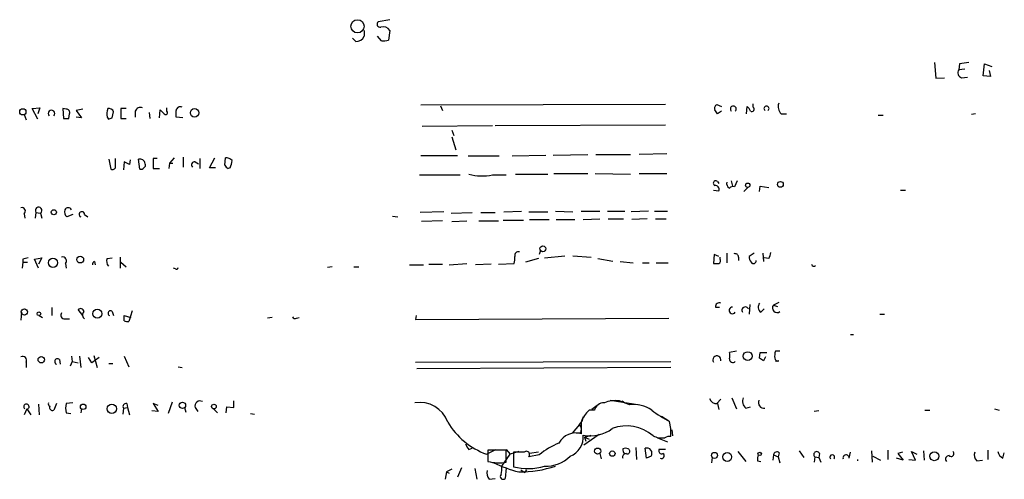
# Model space of a CAD drawing. Extents: x 14 to 983, y 14 to 890.
# Drawn here: x 134 to 261, y 23 to 82 of the extents above; entities that cross this region are included whole.
import ezdxf

# ---------------------------------------------------------------- set-up
doc = ezdxf.new("R2010")
doc.units = 0
doc.header["$MEASUREMENT"] = 0
doc.layers.add('MAIN', color=5, linetype='CONTINUOUS')

msp = doc.modelspace()

# ---------------------------------------------------------------- linework, layer by layer
at = {"layer": 'MAIN'}
for p, q in [((181.4407, 82.4653), (179.9167, 82.2113)), ((178.1387, 81.1107), (178.1387, 80.3487)), ((181.4407, 81.1107), (181.2713, 79.8407)), ((177.038, 79.6713), (176.6147, 80.0947)), ((180.34, 79.756), (179.832, 80.3487)), ((251.5447, 76.962), (251.714, 74.93)), ((254.762, 76.7927), (254.6773, 76.0307)), ((255.4393, 76.1153), (254.6773, 76.0307)), ((257.81, 75.2687), (257.9793, 76.7927)), ((257.9793, 76.7927), (258.9107, 76.454)), ((251.714, 74.93), (252.8147, 75.0147)), ((255.016, 75.0147), (255.778, 75.0993)), ((258.7413, 75.184), (257.81, 75.2687)), ((258.572, 75.946), (258.7413, 75.184)), ((135.382, 71.0353), (136.398, 71.12)), ((136.144, 69.6807), (135.382, 71.0353)), ((136.398, 71.12), (136.144, 70.358)), ((139.7847, 70.9507), (139.3613, 71.0353)), ((139.3613, 71.0353), (139.446, 69.7653)), ((147.4893, 71.0353), (146.812, 71.0353)), ((146.812, 71.0353), (146.812, 69.7653)), ((152.7387, 70.6967), (152.7387, 71.12)), ((216.916, 71.5433), (185.42, 71.4587)), ((187.96, 71.374), (188.214, 70.7813)), ((223.52, 71.5433), (224.1127, 71.2893)), ((227.33, 70.358), (227.4147, 71.2893)), ((228.1767, 71.2047), (228.1767, 71.628)), ((134.366, 70.2733), (134.62, 69.596)), ((140.1233, 69.7653), (140.208, 70.358)), ((141.9013, 70.9507), (141.0547, 70.7813)), ((141.0547, 70.7813), (141.732, 69.85)), ((141.732, 69.85), (141.0547, 69.9347)), ((145.034, 69.9347), (145.2033, 69.6807)), ((145.7113, 69.85), (145.8807, 70.612)), ((146.812, 69.7653), (147.4893, 69.7653)), ((148.6747, 70.6967), (148.6747, 69.9347)), ((150.4527, 70.5273), (150.5373, 69.7653)), ((151.8073, 69.85), (151.892, 70.866)), ((154.7707, 69.85), (153.924, 69.9347)), ((224.1127, 70.6967), (223.6047, 70.358)), ((231.8173, 70.358), (232.4947, 70.358)), ((244.2633, 70.1887), (244.9407, 70.1887)), ((256.794, 70.358), (256.286, 70.2733)), ((185.5893, 68.7493), (194.6487, 68.834)), ((194.9873, 68.834), (216.916, 68.9187)), ((189.3993, 68.2413), (189.6533, 67.564)), ((189.3993, 67.3947), (189.9073, 65.7013)), ((153.67, 64.6853), (153.0773, 64.008)), ((154.8553, 64.77), (154.8553, 63.5)), ((158.242, 63.4153), (158.9193, 64.6853)), ((160.1893, 63.754), (160.274, 64.6853)), ((190.1613, 64.9393), (185.42, 64.9393)), ((191.516, 64.9393), (195.4953, 64.9393)), ((197.1887, 64.9393), (201.5067, 65.024)), ((202.438, 65.024), (206.9253, 65.1087)), ((207.9413, 65.1087), (212.4287, 65.1087)), ((217.0853, 65.1933), (213.5293, 65.1087)), ((145.288, 64.516), (145.542, 63.246)), ((146.1347, 63.5), (146.1347, 64.6007)), ((147.2353, 64.1773), (147.1507, 63.1613)), ((147.9973, 64.4313), (147.9127, 63.8387)), ((149.2673, 63.246), (149.098, 64.516)), ((151.4687, 64.6007), (150.9607, 64.6007)), ((150.9607, 64.6007), (150.9607, 63.3307)), ((153.0773, 64.008), (152.9927, 63.3307)), ((153.0773, 64.008), (153.5007, 64.008)), ((156.3793, 64.1773), (156.8027, 63.9233)), ((156.972, 64.6007), (156.972, 63.3307)), ((159.004, 63.4153), (158.242, 63.4153)), ((160.8667, 63.4153), (160.6127, 63.3307)), ((150.9607, 63.3307), (151.8073, 63.3307)), ((185.2507, 62.484), (190.5, 62.484)), ((194.6487, 62.484), (196.4267, 62.484)), ((197.612, 62.5687), (201.7607, 62.5687)), ((202.5227, 62.6533), (206.9253, 62.6533)), ((207.8567, 62.6533), (212.4287, 62.5687)), ((213.5293, 62.6533), (217.0853, 62.6533)), ((223.6047, 61.6373), (223.774, 61.3833)), ((225.3827, 61.722), (225.552, 61.0447)), ((226.1447, 61.722), (225.806, 60.96)), ((226.9913, 60.3673), (227.4993, 60.8753)), ((229.0233, 60.3673), (229.108, 61.0447)), ((229.108, 61.0447), (230.2087, 60.8753)), ((223.0967, 60.5367), (223.774, 60.452)), ((247.142, 60.5367), (247.8193, 60.5367)), ((134.366, 57.4887), (134.4507, 56.896)), ((135.89, 57.658), (135.8053, 56.896)), ((135.89, 57.658), (136.4827, 57.5733)), ((136.4827, 57.5733), (136.652, 56.896)), ((140.6313, 57.404), (139.8693, 57.0653)), ((142.1553, 57.404), (142.5787, 57.0653)), ((181.7793, 57.15), (182.4567, 57.0653)), ((188.3833, 57.7427), (185.3353, 57.658)), ((189.3147, 57.5733), (192.024, 57.658)), ((193.1247, 57.658), (194.9873, 57.658)), ((196.088, 57.7427), (198.374, 57.8273)), ((199.3053, 57.7427), (201.7607, 57.7427)), ((202.7767, 57.8273), (204.978, 57.7427)), ((206.0787, 57.8273), (208.4493, 57.8273)), ((209.4653, 57.8273), (211.6667, 57.8273)), ((214.7147, 57.8273), (212.5133, 57.7427)), ((215.4767, 57.8273), (217.17, 57.8273)), ((188.214, 56.5573), (185.5047, 56.4727)), ((189.3993, 56.4727), (191.3467, 56.5573)), ((192.8707, 56.5573), (195.4107, 56.5573)), ((196.0033, 56.642), (198.628, 56.642)), ((199.39, 56.7267), (201.93, 56.7267)), ((202.8613, 56.7267), (205.232, 56.7267)), ((206.3327, 56.7267), (208.4493, 56.8113)), ((209.55, 56.8113), (211.4973, 56.8113)), ((214.5453, 56.8113), (212.598, 56.7267)), ((215.646, 56.8113), (217.0007, 56.8113)), ((200.8293, 52.7473), (200.66, 52.2393)), ((201.3373, 51.816), (203.962, 52.07)), ((204.978, 52.07), (207.3487, 51.9007)), ((223.1813, 52.2393), (223.0967, 51.054)), ((223.774, 51.9853), (223.1813, 52.2393)), ((224.79, 52.4087), (224.79, 51.1387)), ((228.346, 52.4087), (227.6687, 51.9853)), ((229.4467, 52.4087), (229.5313, 51.308)), ((134.1967, 51.2233), (134.112, 50.4613)), ((134.1967, 51.6467), (134.1967, 51.2233)), ((134.1967, 51.2233), (134.7893, 51.2233)), ((135.7207, 51.6467), (136.652, 51.816)), ((136.2287, 50.4613), (135.7207, 51.6467)), ((136.652, 51.816), (136.2287, 50.9693)), ((139.7, 51.054), (139.7847, 50.4613)), ((143.4253, 51.308), (143.51, 50.8847)), ((145.034, 51.7313), (145.7113, 51.816)), ((146.7273, 51.9007), (146.7273, 50.4613)), ((146.812, 51.2233), (147.4893, 50.6307)), ((183.9807, 50.8847), (185.7587, 50.8847)), ((186.436, 50.9693), (188.214, 50.9693)), ((189.0607, 50.8847), (191.3467, 51.054)), ((194.4793, 50.9693), (192.4473, 50.8847)), ((195.4107, 50.9693), (197.4427, 51.054)), ((200.5753, 51.7313), (198.882, 51.2233)), ((208.1953, 51.7313), (210.1427, 51.3927)), ((211.074, 51.308), (212.7673, 51.1387)), ((213.9527, 51.1387), (214.7993, 51.1387)), ((215.7307, 51.1387), (217.2547, 51.1387)), ((223.9433, 51.6467), (223.9433, 51.9007)), ((226.314, 51.9007), (226.314, 51.4773)), ((230.2087, 51.7313), (229.616, 51.816)), ((153.8393, 50.3767), (153.5853, 50.4613)), ((173.99, 50.6307), (173.3973, 50.546)), ((176.784, 50.6307), (177.4613, 50.6307)), ((227.7533, 45.8047), (227.6687, 44.5347)), ((231.4787, 46.0587), (230.8013, 45.72)), ((230.8013, 45.72), (231.3093, 45.5507)), ((134.0273, 44.7887), (133.9427, 43.7727)), ((136.3133, 44.3653), (136.7367, 44.1113)), ((137.922, 45.3813), (137.922, 44.3653)), ((141.9013, 44.3653), (141.3087, 45.1273)), ((145.7113, 44.8733), (145.8807, 44.3653)), ((147.2353, 43.688), (147.2353, 44.3653)), ((147.2353, 44.3653), (148.082, 44.1113)), ((148.2513, 44.958), (147.828, 43.6033)), ((184.8273, 44.3653), (184.7427, 43.8573)), ((223.3507, 45.466), (223.8587, 45.466)), ((229.1927, 44.7887), (229.616, 45.212)), ((244.5173, 44.5347), (245.11, 44.5347)), ((139.6153, 43.942), (140.208, 43.942)), ((166.2853, 44.1113), (165.6927, 44.0267)), ((169.418, 44.0267), (169.7567, 44.1113)), ((184.7427, 43.8573), (217.3393, 44.0267)), ((240.7073, 41.91), (241.1307, 41.91)), ((226.06, 39.7933), (225.1287, 39.624)), ((229.0233, 38.862), (229.108, 39.624)), ((229.108, 39.624), (229.9547, 39.624)), ((231.648, 39.7933), (231.0553, 39.7933)), ((134.62, 38.354), (134.62, 37.6767)), ((138.938, 38.6927), (139.0227, 38.1)), ((140.5467, 38.4387), (140.2927, 37.846)), ((140.462, 39.116), (140.5467, 38.4387)), ((140.5467, 38.4387), (141.3087, 38.2693)), ((141.478, 39.116), (141.6473, 37.6767)), ((143.0867, 38.2693), (142.6633, 38.9467)), ((144.018, 38.9467), (143.0867, 38.2693)), ((143.3407, 39.2007), (143.764, 37.6767)), ((145.288, 38.1847), (145.796, 38.1847)), ((147.2353, 39.116), (147.828, 37.7613)), ((184.7427, 38.354), (217.5933, 38.4387)), ((229.7853, 39.0313), (229.5313, 38.5233)), ((231.4787, 38.5233), (231.0553, 38.4387)), ((154.178, 37.7613), (154.686, 37.6767)), ((217.5933, 37.6767), (184.912, 37.5073)), ((138.5147, 33.02), (138.176, 32.1733)), ((140.6313, 33.1047), (139.7847, 33.02)), ((147.574, 33.02), (147.6587, 32.512)), ((151.638, 32.766), (150.9607, 33.02)), ((150.9607, 33.02), (151.638, 32.004)), ((153.416, 33.1893), (152.908, 31.75)), ((161.3747, 32.512), (161.3747, 33.3587)), ((209.804, 33.4433), (213.614, 32.8507)), ((212.2593, 32.8507), (210.9893, 33.3587)), ((211.328, 33.3587), (211.6667, 33.1047)), ((224.028, 33.6127), (223.52, 33.02)), ((223.6047, 33.02), (223.774, 32.258)), ((225.4673, 33.782), (226.06, 32.3427)), ((134.7047, 32.3427), (134.366, 31.5807)), ((134.7047, 32.3427), (135.2127, 31.5807)), ((136.2287, 32.9353), (136.3133, 31.5807)), ((139.7847, 31.8347), (140.3773, 31.75)), ((141.732, 32.3427), (141.6473, 31.8347)), ((147.1507, 32.4273), (147.066, 31.6653)), ((147.1507, 32.4273), (147.6587, 32.512)), ((147.6587, 32.512), (147.9127, 31.5807)), ((151.638, 32.004), (150.7913, 32.0887)), ((155.0247, 32.512), (155.194, 31.9193)), ((156.3793, 32.512), (156.718, 32.004)), ((158.75, 32.3427), (159.258, 31.8347)), ((160.3587, 31.8347), (160.4433, 32.5967)), ((160.4433, 32.5967), (161.3747, 32.512)), ((163.4913, 31.75), (163.9993, 31.6653)), ((207.772, 32.1733), (207.0947, 32.1733)), ((208.1107, 32.766), (207.4333, 32.258)), ((227.2453, 32.4273), (227.838, 32.5967)), ((236.6433, 32.0887), (236.0507, 32.004)), ((250.2747, 32.1733), (250.952, 32.1733)), ((259.2493, 32.3427), (259.842, 32.1733)), ((206.0787, 30.6493), (206.0787, 29.1253)), ((216.408, 31.4113), (217.3393, 30.8187)), ((217.5933, 29.8027), (217.424, 30.734)), ((205.8247, 30.3107), (204.8933, 29.21)), ((205.9093, 29.21), (205.4013, 29.21)), ((217.8473, 28.8713), (217.7627, 29.6333)), ((208.3647, 29.0407), (206.4173, 27.686)), ((206.502, 28.702), (207.3487, 28.956)), ((206.502, 28.702), (206.6713, 28.194)), ((206.502, 28.702), (207.0947, 28.448)), ((215.9, 28.6173), (217.17, 28.1093)), ((191.6007, 27.0933), (192.024, 27.2627)), ((193.8867, 26.5007), (195.072, 27.0933)), ((196.4267, 27.0087), (194.056, 27.0087)), ((194.056, 27.0087), (194.056, 25.5693)), ((196.4267, 27.0933), (196.9347, 26.5007)), ((196.4267, 25.4847), (196.4267, 27.0087)), ((198.0353, 26.8393), (196.9347, 26.5007)), ((198.7127, 26.7547), (197.358, 26.7547)), ((197.358, 26.7547), (197.358, 24.892)), ((200.5753, 26.7547), (199.39, 26.5853)), ((213.106, 27.3473), (213.1907, 25.8233)), ((214.4607, 25.9927), (214.2913, 27.2627)), ((216.916, 27.0933), (216.0693, 27.0933)), ((226.2293, 26.8393), (227.2453, 25.5693)), ((231.5633, 26.67), (231.394, 26.162)), ((234.1033, 26.924), (234.696, 26.0773)), ((240.538, 25.9927), (240.7073, 26.7547)), ((243.4167, 26.924), (243.5013, 25.4847)), ((245.5333, 27.0087), (245.5333, 25.8233)), ((247.396, 26.7547), (246.8033, 26.5853)), ((249.0893, 25.7387), (248.5813, 26.8393)), ((248.5813, 26.8393), (249.2587, 26.5007)), ((250.1053, 26.924), (250.19, 25.7387)), ((258.4027, 27.0087), (258.4027, 25.8233)), ((260.35, 25.9927), (260.5193, 26.67)), ((195.834, 24.9767), (196.9347, 26.5007)), ((200.66, 26.416), (199.3053, 26.162)), ((208.4493, 26.5853), (208.6187, 25.908)), ((215.0533, 26.2467), (214.4607, 25.9927)), ((222.9273, 26.0773), (222.8427, 25.4)), ((228.7693, 25.654), (229.1927, 25.5693)), ((230.8013, 26.416), (230.7167, 25.7387)), ((230.8013, 26.416), (231.394, 26.162)), ((231.394, 26.162), (231.648, 25.4)), ((236.1353, 26.162), (236.0507, 25.4847)), ((236.1353, 26.162), (236.6433, 26.0773)), ((236.728, 26.5853), (236.6433, 26.0773)), ((236.6433, 26.0773), (236.8973, 25.4847)), ((243.586, 26.2467), (244.602, 25.7387)), ((247.4807, 25.7387), (246.634, 25.9927)), ((246.8033, 26.5853), (247.4807, 25.7387)), ((248.2427, 25.8233), (249.0893, 25.7387)), ((256.9633, 25.654), (257.7253, 25.7387)), ((188.722, 24.2147), (188.5527, 23.2833)), ((189.3993, 24.5533), (188.722, 24.2147)), ((188.722, 24.2147), (189.0607, 24.0453)), ((190.6693, 24.7227), (190.1613, 23.5373)), ((192.3627, 24.638), (192.6167, 23.2833)), ((196.4267, 24.7227), (196.2573, 23.368)), ((198.7973, 24.13), (199.0513, 24.4687)), ((194.2253, 23.2833), (194.9873, 23.368))]:
    msp.add_line(p, q, dxfattribs=at)
for centre, radius in [((177.2712, 81.6358), 0.8526), ((134.1987, 70.6115), 0.4045), ((156.3009, 70.4895), 0.542), ((227.4932, 61.1596), 0.2843), ((231.6987, 61.2649), 0.3759), ((138.1884, 57.678), 0.3268), ((201.1341, 52.9675), 0.3759), ((141.5908, 51.5715), 0.4336), ((138.0752, 51.1657), 0.5928), ((134.4012, 44.8337), 0.3988), ((136.2665, 44.5949), 0.2342), ((143.7802, 44.5976), 0.5831), ((227.4971, 39.138), 0.5704), ((136.576, 38.6801), 0.4196), ((141.9675, 32.6114), 0.3573), ((154.7365, 32.8005), 0.4119), ((145.6548, 32.3525), 0.5958), ((158.7923, 32.6391), 0.2993), ((208.18, 26.8956), 0.398), ((210.0664, 26.5769), 0.3472), ((223.2204, 26.3379), 0.3921), ((224.8535, 26.1409), 0.5753), ((229.0354, 26.537), 0.218), ((251.5098, 26.2331), 0.5664)]:
    msp.add_circle(centre, radius, dxfattribs=at)
for centre, radius, start, end in [((180.1707, 81.915), 0.3903, 130.604479, 282.519254), ((180.5349, 80.4456), 1.1237, 36.288649, 104.407229), ((177.0318, 80.9144), 1.2431, 270.285762, 332.929926), ((180.5941, 82.1242), 2.3818, 263.875783, 286.518371), ((297.6826, -219.4684), 299.354, 98.014163, 98.24333), ((255.1584, 75.6266), 0.6283, 139.971417, 256.899431), ((148.3778, 70.2309), 3.3569, 166.135551, 185.062153), ((145.278, 70.4245), 0.6312, 17.280921, 104.617437), ((149.3097, 70.5357), 0.6551, 63.110319, 165.772842), ((154.4516, 70.7292), 0.5302, 63.758787, 174.36038), ((223.7315, 71.0777), 0.5114, 114.430046, 204.455082), ((225.6367, 70.9785), 0.3794, 312.02987, 227.97013), ((226.7366, 70.3574), 1.1525, 17.122101, 53.958372), ((228.0073, 70.9507), 0.3053, 236.315138, 56.299523), ((229.9124, 71.0248), 0.3227, 310.99044, 228.996157), ((232.664, 71.2893), 1.2587, 160.342808, 227.724168), ((137.8797, 70.3967), 0.4166, 315.350191, 224.640143), ((139.7847, 239.0652), 169.3002, 269.885375, 270.114592), ((139.8185, 70.5273), 0.4247, 336.507351, 94.56424), ((103.1298, 196.7728), 133.8752, 288.316987, 288.546157), ((279.1459, 197.6119), 179.6053, 224.885409, 225.114592), ((152.5905, 70.5062), 0.2414, 217.88123, 52.11877), ((-57.7259, 70.358), 211.6503, 359.885409, 0.114591), ((96.4469, -14.0553), 152.6261, 33.578069, 33.807272), ((160.3707, 63.6992), 0.9908, 40.805138, 95.600693), ((145.7537, 63.5706), 0.3875, 236.88812, 349.502061), ((62.924, -105.342), 189.3283, 63.327124, 63.556307), ((149.2586, 63.8443), 0.6906, 6.568315, 103.446686), ((149.4366, 63.5848), 0.3787, 243.44848, 333.414653), ((149.6059, 63.754), 0.3787, 296.571817, 26.55152), ((156.2946, 63.7963), 0.3902, 77.466416, 229.406669), ((160.9091, 64.0506), 0.7785, 202.394546, 247.621867), ((158.8628, 64.4621), 2.2608, 332.418273, 357.074191), ((193.3142, 69.3444), 6.989, 255.808072, 281.007833), ((223.3798, 61.4203), 0.3125, 43.975813, 248.641257), ((223.3144, 60.6365), 0.4952, 338.127696, 95.609274), ((225.4925, 61.4087), 0.7171, 168.415852, 239.515821), ((225.6366, 60.1982), 0.7804, 77.463229, 130.603684), ((136.2287, 57.912), 0.4234, 306.867191, 216.867191), ((134.085, 57.8312), 0.443, 309.366754, 108.737622), ((140.3634, 57.7004), 0.8047, 158.392965, 232.117522), ((140.0386, 57.7849), 0.4733, 26.575876, 153.418709), ((141.7974, 57.3905), 0.3582, 2.160175, 245.223742), ((195.1561, 51.7312), 2.3848, 343.502805, 6.116527), ((197.993, 52.1123), 0.4827, 74.745922, 195.254078), ((225.8531, 51.8819), 0.4613, 2.335786, 106.600508), ((229.1908, 52.0693), 1.5244, 183.158773, 213.708832), ((228.9381, 52.5782), 1.527, 326.315136, 356.812677), ((176.853, -117.5641), 174.5046, 103.919653, 104.148876), ((139.3048, 51.3927), 0.5204, 319.402287, 102.519254), ((143.4799, 50.9874), 0.3252, 99.665067, 198.407095), ((146.1344, 51.3926), 1.1514, 162.891783, 216.032861), ((223.4354, 220.4039), 169.3502, 269.885409, 270.114558), ((223.5623, 51.435), 0.4359, 299.058435, 29.058434), ((228.2341, 51.4228), 0.3698, 212.645863, 8.471797), ((236.0083, 51.0117), 0.2993, 188.143638, 315), ((153.9663, 50.546), 0.2117, 233.124688, 0), ((223.8435, 45.5144), 0.4952, 68.127696, 185.609274), ((229.6467, 45.4583), 0.8091, 140.401164, 235.862073), ((231.2777, 45.3497), 0.6034, 142.142506, 307.857494), ((139.556, 44.4077), 0.4694, 140.854032, 277.256717), ((141.6239, 44.8029), 0.4523, 8.954187, 134.175915), ((142.4483, 44.4381), 0.5762, 130.946446, 239.433615), ((145.4785, 44.6616), 0.3146, 42.282263, 250.349851), ((225.5346, 45.034), 0.4324, 87.6935, 325.43893), ((227.1811, 45.0398), 0.4382, 23.141928, 214.963098), ((147.6588, 44.5355), 0.9474, 243.448472, 280.287538), ((169.2486, 44.3652), 0.3785, 206.551513, 296.585359), ((224.1117, 39.2007), 1.1016, 337.396939, 22.59826), ((233.8094, 39.0736), 2.8466, 165.354993, 184.26301), ((134.1826, 38.5939), 0.4989, 331.256631, 118.743369), ((138.6671, 38.4387), 0.3714, 43.155907, 245.774365), ((223.5249, 38.6444), 0.5174, 346.465938, 214.14464), ((225.5943, 38.7984), 0.4661, 182.594747, 309.489206), ((144.61, -88.2958), 152.6261, 56.192728, 56.421931), ((231.3518, 38.8832), 0.3817, 183.183993, 289.422546), ((134.6624, 32.6138), 0.344, 307.972885, 232.013984), ((137.7951, 32.9777), 0.3225, 156.806076, 246.789746), ((141.6476, 32.4273), 1.9549, 162.351018, 197.646189), ((147.4808, 32.639), 0.3922, 76.254272, 212.672898), ((156.9865, 32.72), 0.6419, 59.663891, 198.909203), ((185.3131, 29.3571), 3.8044, 19.856237, 99.915416), ((208.9371, 31.9161), 1.1932, 84.956423, 167.551404), ((210.439, 29.9862), 3.4171, 80.732565, 114.131033), ((223.4692, 33.9174), 0.9076, 194.034712, 278.58633), ((228.092, 33.3586), 1.2587, 160.342808, 227.724168), ((229.602, 33.147), 0.7265, 155.929404, 277.808859), ((138.0067, 32.512), 0.3787, 153.441716, 296.558284), ((209.1252, 29.7189), 3.1854, 129.600606, 163.017348), ((212.8604, 28.9498), 3.9469, 54.756456, 98.759958), ((224.5972, 44.6621), 15.6667, 232.859179, 242.75079), ((197.1188, 35.4744), 9.538, 210.38992, 250.192261), ((204.8652, 31.4255), 1.4708, 310.718332, 356.148352), ((205.3505, 26.8055), 2.4314, 72.572595, 152.186034), ((205.2667, 29.7142), 0.8168, 321.881384, 46.909979), ((207.2606, 33.492), 4.6299, 258.438877, 307.171108), ((211.9046, 24.9522), 5.1901, 49.034339, 110.84198), ((-36.4066, 29.2947), 254.0004, 359.885409, 0.114591), ((206.7574, 19.1324), 9.4989, 111.99384, 129.934081), ((203.7083, 28.7125), 2.6357, 290.684786, 5.300904), ((216.4746, 31.176), 2.5835, 243.138391, 277.936269), ((217.424, 27.7498), 1.0506, 80.726849, 124.34197), ((192.8039, 28.2605), 1.6763, 193.988163, 224.129898), ((199.009, 26.4584), 0.4191, 314.990333, 135), ((211.7513, 26.5433), 0.7194, 61.913927, 118.079046), ((212.5335, 27.1776), 1.1208, 179.979552, 211.901884), ((212, 26.8658), 0.3249, 239.686445, 73.918959), ((214.4995, 26.6251), 0.6707, 325.656019, 108.083777), ((216.4292, 26.9452), 0.3892, 157.632677, 292.367323), ((231.2482, 26.3454), 0.4524, 45.850821, 171.022765), ((236.3712, 26.4583), 0.3787, 19.592765, 231.474861), ((253.6754, 26.5712), 0.3598, 221.822669, 48.177331), ((257.7538, 26.4161), 1.098, 162.038641, 223.952068), ((260.9285, 27.1498), 1.2936, 193.888001, 243.43693), ((195.424, 30.6439), 5.2558, 254.912969, 280.998428), ((202.8075, 42.1271), 18.5372, 244.469082, 255.081843), ((201.6044, 29.21), 4.2417, 266.389709, 315.683902), ((211.8548, 26.1244), 0.4613, 92.335786, 196.588605), ((216.408, 26.289), 0.3413, 240.257201, 60.257201), ((230.7154, 25.8234), 1.9535, 162.340474, 184.974823), ((238.379, 26.1225), 0.3014, 314.62359, 225.37641), ((240.1485, 26.0265), 0.3909, 355.040416, 197.64695), ((241.9849, 25.7386), 0.3564, 166.25228, 193.732104), ((253.4284, 25.8657), 0.4661, 92.594747, 219.489206), ((195.0158, 24.0454), 1.098, 162.038641, 223.952068), ((193.5903, 24.5957), 2.2758, 341.564255, 9.637398), ((199.2091, 31.4446), 6.809, 254.225091, 288.213291), ((198.1187, 38.8278), 14.6133, 269.673005, 288.587328), ((283.2105, 151.2877), 152.6259, 236.192738, 236.421942), ((196.0033, 23.622), 0.3592, 135, 315)]:
    msp.add_arc(centre, radius, start, end, dxfattribs=at)

doc.saveas('drawing.dxf')
